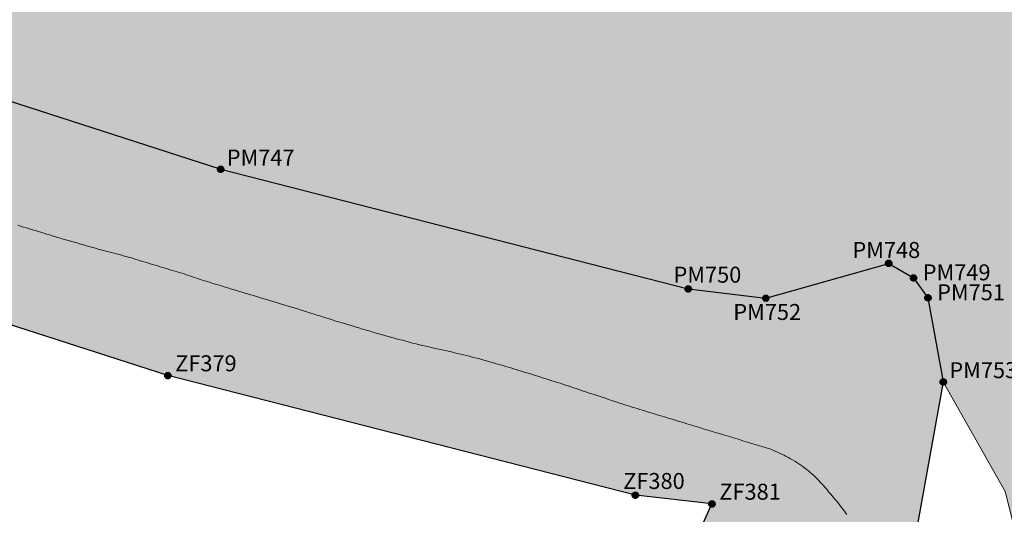
# Model space of a CAD drawing. Extents: x 322943 to 324193, y 1894915 to 1895725.
# Drawn here: x 323173 to 323265, y 1895208 to 1895254 of the extents above; entities that cross this region are included whole.
import ezdxf

# ---------------------------------------------------------------- set-up
doc = ezdxf.new("R2010")
doc.units = 0
doc.header["$MEASUREMENT"] = 0
for name, color, linetype in [('0BUFER', 7, 'Continuous'), ('0E20', 7, 'Continuous'), ('0MM', 7, 'Continuous'), ('0TODAS1K', 7, 'Continuous'), ('0VERT1', 7, 'Continuous'), ('0VERT7', 7, 'Continuous'), ('1VERTICE', 7, 'Continuous'), ('1VERTICE2', 7, 'Continuous'), ('CURVA MAESTRA', 17, 'Continuous'), ('ESTERO', 7, 'Continuous')]:
    doc.layers.add(name, color=color, linetype=linetype)
doc.styles.add('WMF-Times New Roman0', font='TIMES.TTF')

msp = doc.modelspace()

# ---------------------------------------------------------------- hatches: boundary and pattern name
at = {"linetype": 'Continuous'}
h = msp.add_hatch(color=131, dxfattribs=at)
h.paths.add_polyline_path([(323511.56, 1895625.855), (323504.016, 1895629.188), (323463.757, 1895635.171), (323452.746, 1895633.441), (323447.173, 1895634.339), (323433.485, 1895629.223), (323425.808, 1895630.515), (323418.834, 1895628.178), (323417.135, 1895625.823), (323412.88, 1895622.478), (323423.917, 1895620.412), (323429.727, 1895612.799), (323431.503, 1895598.782), (323430.721, 1895595.397), (323428.417, 1895593.325), (323417.422, 1895587.858), (323401.683, 1895581.499), (323397.202, 1895580.666), (323393.887, 1895581.948), (323392.471, 1895584.876), (323394.491, 1895590.164), (323413.392, 1895610.081), (323412.392, 1895612.388), (323413.096, 1895618.405), (323406.02, 1895620.501), (323386.438, 1895604.031), (323380.568, 1895604.223), (323374.37, 1895602.347), (323365.281, 1895598.002), (323342.34, 1895584.206), (323338.175, 1895582.759), (323334.131, 1895583.877), (323332.891, 1895581.87), (323333.182, 1895577.234), (323327.975, 1895572.898), (323319.557, 1895570.168), (323310.716, 1895562.168), (323305.416, 1895560.682), (323298.539, 1895556.442), (323294.097, 1895555.435), (323290.651, 1895551.577), (323283.67, 1895550.328), (323257.177, 1895537.608), (323250.483, 1895532.435), (323242.724, 1895523.395), (323237.893, 1895521.739), (323235.362, 1895519.631), (323226.062, 1895507.141), (323221.512, 1895499.647), (323217.03, 1895486.241), (323211.017, 1895474.561), (323207.601, 1895460.695), (323205.434, 1895454.915), (323190.827, 1895433.791), (323186.1, 1895419.309), (323180.758, 1895415.069), (323180.944, 1895409.999), (323187.828, 1895397.306), (323190.422, 1895394.929), (323193.646, 1895394.991), (323195.005, 1895395.948), (323196.168, 1895398.965), (323195.861, 1895410.674), (323198.947, 1895415.874), (323201.371, 1895417), (323207.785, 1895418.093), (323214.208, 1895421.923), (323217.166, 1895424.806), (323224.694, 1895436.875), (323227.905, 1895440.502), (323234.362, 1895446.157), (323241.821, 1895451.234), (323247.902, 1895457.634), (323252.554, 1895458.878), (323255.412, 1895456.832), (323257.268, 1895454.104), (323258.402, 1895447.376), (323253.752, 1895439.008), (323252.294, 1895426.903), (323247.982, 1895410.269), (323247.891, 1895402.571), (323250.379, 1895398.856), (323258.808, 1895393.776), (323262.722, 1895388.532), (323266.154, 1895381.792), (323267.345, 1895381.293), (323269.568, 1895382.207), (323272.892, 1895387.214), (323276.54, 1895387.834), (323285.034, 1895382.369), (323288.934, 1895371.906), (323294.924, 1895365.968), (323300.767, 1895358.646), (323305.874, 1895354.047), (323312.183, 1895350.784), (323332.943, 1895343.043), (323332.152, 1895344.602), (323325.553, 1895347.542), (323322.521, 1895350.029), (323318.414, 1895357.014), (323317.977, 1895361.895), (323320.51, 1895364.721), (323325.743, 1895367.576), (323358.238, 1895377.047), (323361.756, 1895379.408), (323364.681, 1895389.388), (323368.657, 1895396.688), (323369.9, 1895403.666), (323369.631, 1895407.838), (323366.156, 1895414.192), (323364.101, 1895420.251), (323354.812, 1895423.734), (323351.583, 1895426.473), (323349.633, 1895429.81), (323349.853, 1895434.959), (323353.809, 1895444.268), (323355.641, 1895458.78), (323358.046, 1895468.946), (323357.804, 1895480.246), (323356.646, 1895486.005), (323354.557, 1895489.248), (323342.161, 1895498.039), (323339.401, 1895501.239), (323338.855, 1895506.483), (323341.508, 1895515.119), (323349.847, 1895523.315), (323371.514, 1895533.553), (323379.144, 1895544.655), (323382.426, 1895547.143), (323392.181, 1895550.792), (323404.594, 1895550.723), (323410.864, 1895551.754), (323417.764, 1895554.679), (323429.117, 1895562.316), (323441.808, 1895568.668), (323447.135, 1895575.447), (323450.993, 1895586.873), (323459.252, 1895593.722), (323464.52, 1895596.155), (323474.619, 1895598.134), (323488.329, 1895604.588), (323504.983, 1895609.351), (323511.686, 1895612.528), (323516.533, 1895616.462), (323517.789, 1895619.511), (323514.999, 1895623.515)], flags=16)
h.paths.add_polyline_path([(322966.066, 1895460.285), (322966.271, 1895460.242), (322972.665, 1895456.68), (322977.924, 1895452.617), (322980.749, 1895446.225), (322987.176, 1895443.122), (322996.715, 1895435.65), (323001.031, 1895426.86), (323010.612, 1895423.676), (323014.769, 1895418.962), (323017.753, 1895417.151), (323020.418, 1895416.726), (323024.561, 1895418.098), (323028.559, 1895420.527), (323031.1, 1895423.481), (323031.046, 1895428.265), (323028.565, 1895431.1), (323031.618, 1895437.816), (323040.764, 1895447.997), (323054.604, 1895453.876), (323055.281, 1895455.834), (323054.76, 1895459.17), (323056.528, 1895461.565), (323060.465, 1895462.89), (323070.408, 1895460.719), (323075.854, 1895462.325), (323084.906, 1895473.548), (323092.687, 1895478.692), (323098.339, 1895485.934), (323102.952, 1895489.848), (323118.413, 1895498.631), (323131.195, 1895507.79), (323137.654, 1895513.992), (323144.017, 1895517.265), (323149.188, 1895521.393), (323156.263, 1895524.751), (323158.615, 1895529.159), (323166.743, 1895536.526), (323175.376, 1895541.137), (323182.542, 1895547.234), (323187.106, 1895548.368), (323194.675, 1895555.521), (323206.328, 1895564.393), (323217.855, 1895570.864), (323225.059, 1895579.251), (323228.007, 1895581.561), (323239.393, 1895588.021), (323263.469, 1895605.502), (323300.031, 1895624.589), (323312.264, 1895627.379), (323315.21, 1895629.036), (323322.219, 1895641.617), (323324.22, 1895641.969), (323327.756, 1895638.973), (323333.27, 1895629.034), (323334.472, 1895628.202), (323337.657, 1895627.755), (323347.858, 1895629.979), (323349.887, 1895628.978), (323353.748, 1895623.714), (323355.345, 1895623.009), (323368.006, 1895622.672), (323372.572, 1895625.319), (323375.729, 1895630.288), (323374.857, 1895642.136), (323376.387, 1895644.278), (323390.088, 1895644.834), (323399.5, 1895646.72), (323415.121, 1895645.649), (323427.067, 1895649.73), (323437.109, 1895650.711), (323439.482, 1895653.009), (323439.107, 1895658.997), (323440.604, 1895661.122), (323447.605, 1895663.385), (323454.72, 1895666.805), (323457.788, 1895666.869), (323462.198, 1895665.248), (323469.323, 1895664.22), (323476.312, 1895666.624), (323482.817, 1895665.359), (323486.477, 1895665.482), (323489.255, 1895666.943), (323493.366, 1895671.347), (323509.014, 1895674.604), (323515.346, 1895679.513), (323520.349, 1895681.014), (323529.864, 1895682.853), (323539.912, 1895681.349), (323544.434, 1895681.868), (323548.81, 1895684.435), (323551.287, 1895688.722), (323580.719, 1895688.722), (323580.993, 1895687.55), (323581.933, 1895686.578), (323586.526, 1895688.722), (323600.012, 1895688.722), (323602.189, 1895676.467), (323599.928, 1895667.767), (323596.796, 1895661.528), (323605.889, 1895652.615), (323606.483, 1895650.87), (323605.717, 1895646.904), (323607.706, 1895642.703), (323611.157, 1895640.693), (323669.137, 1895623.394), (323682.025, 1895621.095), (323686.393, 1895618.037), (323689.924, 1895610.513), (323694.431, 1895607.825), (323709.435, 1895603.73), (323714.047, 1895604.634), (323716.436, 1895608.518), (323714.849, 1895618.827), (323715.633, 1895621.224), (323719.879, 1895625.258), (323731.895, 1895630.113), (323734.838, 1895633.473), (323734.559, 1895635.534), (323732.726, 1895637.271), (323729.412, 1895638.197), (323715.614, 1895639.126), (323708.117, 1895641.46), (323705.416, 1895643.05), (323704.059, 1895644.725), (323704.198, 1895646.357), (323707.427, 1895648.943), (323710.034, 1895649.661), (323726.093, 1895648.675), (323741.812, 1895646.119), (323746.225, 1895644.476), (323748.805, 1895642.127), (323765.945, 1895617.071), (323784.514, 1895599.155), (323787.852, 1895599.842), (323792.045, 1895602.437), (323796.764, 1895608.029), (323802.963, 1895612.348), (323808.637, 1895614.218), (323813.106, 1895613.93), (323814.33, 1895612.899), (323814.902, 1895609.816), (323812.024, 1895594.304), (323812.652, 1895589.145), (323813.668, 1895587.162), (323821.152, 1895581.263), (323832.005, 1895575.521), (323836.351, 1895572.031), (323838.581, 1895567.812), (323839.063, 1895565.47), (323839.888, 1895561.458), (323837.541, 1895549.766), (323839.182, 1895545.232), (323845.539, 1895537.343), (323852.237, 1895525.7), (323858.807, 1895516.346), (323861.903, 1895513.346), (323875.487, 1895504.22), (323874.859, 1895502.964), (323874.154, 1895501.551), (323871.766, 1895501.372), (323859.404, 1895506.393), (323851.442, 1895508.1), (323848.923, 1895507.219), (323847.962, 1895505.59), (323848.354, 1895503.632), (323856.379, 1895490.844), (323865.406, 1895481.896), (323869.407, 1895479.17), (323883.055, 1895465.468), (323884.072, 1895464.39), (323883.671, 1895462.172), (323882.199, 1895461.117), (323880.083, 1895461.02), (323862.694, 1895466.389), (323858.45, 1895466.692), (323857.362, 1895465.732), (323857.037, 1895462.318), (323859.019, 1895452.767), (323858.43, 1895451.821), (323855.885, 1895451.936), (323852.664, 1895454.342), (323845.174, 1895464.827), (323838.755, 1895478.471), (323833.241, 1895495.903), (323828.851, 1895503.852), (323826.585, 1895519.418), (323824.202, 1895527.008), (323821.316, 1895535.403), (323819.927, 1895536.429), (323815.723, 1895536.417), (323810.367, 1895533.243), (323806.312, 1895532.636), (323791.697, 1895539.276), (323780.759, 1895542.931), (323773.703, 1895548.342), (323762.815, 1895554.508), (323759.351, 1895555.122), (323751.791, 1895554.181), (323747.52, 1895554.849), (323741.413, 1895556.788), (323737.457, 1895560.571), (323734.616, 1895562.148), (323714.691, 1895563.87), (323690.139, 1895573.668), (323687.734, 1895573.521), (323674.679, 1895568.679), (323665.294, 1895567.333), (323653.992, 1895567.805), (323634.003, 1895570.671), (323600.167, 1895568.8), (323584.402, 1895566.237), (323568.572, 1895560.757), (323519.528, 1895538.477), (323511.731, 1895533.053), (323500.528, 1895521.033), (323491.903, 1895515.778), (323490.423, 1895515.514), (323488.388, 1895516.764), (323488.028, 1895522.171), (323486.938, 1895524.452), (323484.039, 1895525.031), (323482.161, 1895524.449), (323469.657, 1895516.366), (323459.134, 1895503.783), (323451.767, 1895496.526), (323449.521, 1895493.201), (323444.899, 1895481.789), (323444.287, 1895476.979), (323444.761, 1895473.843), (323441.304, 1895464.19), (323439.152, 1895461.715), (323429.625, 1895454.484), (323423.988, 1895447.14), (323422.073, 1895441.381), (323421.837, 1895435.376), (323418.949, 1895425.78), (323416.762, 1895423.645), (323412.352, 1895421.418), (323401.715, 1895420.645), (323398.429, 1895418.597), (323397.402, 1895416.933), (323394.899, 1895406.084), (323388.847, 1895397.192), (323386.491, 1895381.769), (323381.76, 1895368.468), (323381.893, 1895362.224), (323385.226, 1895356.215), (323385.305, 1895352.321), (323377.707, 1895342.499), (323375.073, 1895334.736), (323374.814, 1895330.725), (323381.432, 1895328.932), (323397.731, 1895327.38), (323415.514, 1895324.389), (323431.927, 1895323.214), (323451.754, 1895320.177), (323458.449, 1895321.161), (323468.222, 1895316.652), (323470.03, 1895316.46), (323478.718, 1895317.139), (323491.924, 1895320.041), (323511.917, 1895319.534), (323514.836, 1895318.482), (323517.058, 1895313.963), (323517.881, 1895313.603), (323556.404, 1895312.293), (323564.881, 1895309.029), (323578.505, 1895310.596), (323591.835, 1895309.48), (323601.776, 1895310.849), (323626.368, 1895310.124), (323629.952, 1895311.258), (323633.81, 1895313.928), (323636.075, 1895313.431), (323637.201, 1895311.618), (323638.101, 1895308.451), (323642.23, 1895305.329), (323648.462, 1895304.34), (323655.095, 1895304.491), (323659.408, 1895306.309), (323669.453, 1895317.5), (323673.441, 1895318.429), (323677.175, 1895316.717), (323681.822, 1895308.799), (323689.006, 1895301.372), (323696.301, 1895296.931), (323703.484, 1895295.818), (323714.408, 1895296.449), (323725.917, 1895298.823), (323729.201, 1895298.072), (323732.592, 1895300.197), (323735.926, 1895304.481), (323743.963, 1895307.444), (323747.644, 1895310.882), (323749.49, 1895314.245), (323754.363, 1895317.183), (323756.825, 1895322.391), (323760.098, 1895336.766), (323758.626, 1895339.327), (323753.644, 1895343.889), (323751.732, 1895352.403), (323754.322, 1895359.026), (323762.906, 1895364.239), (323765.273, 1895367.06), (323762.151, 1895374.212), (323763.23, 1895385.165), (323762.832, 1895389.815), (323761.336, 1895394.552), (323763.753, 1895399.883), (323768.456, 1895405.782), (323770.996, 1895407.095), (323772.634, 1895406.433), (323772.879, 1895405.343), (323772.7, 1895397.355), (323774.113, 1895395.772), (323778.378, 1895393.46), (323779.406, 1895391.693), (323775.458, 1895383.945), (323774.99, 1895381.233), (323775.597, 1895378.715), (323778.41, 1895374.786), (323779.015, 1895371.994), (323779.046, 1895359.908), (323777.639, 1895352.842), (323777.749, 1895349.323), (323779.681, 1895345.387), (323781.839, 1895343.276), (323787.504, 1895342.679), (323795.163, 1895346.745), (323811.888, 1895358.87), (323825.928, 1895370.384), (323838.206, 1895376.642), (323839.902, 1895375.989), (323841.013, 1895374.498), (323841.448, 1895370.962), (323840.682, 1895366.008), (323842.55, 1895356.08), (323838.696, 1895347.919), (323830.741, 1895342.159), (323827.079, 1895336.794), (323826.545, 1895334.678), (323829.372, 1895333.682), (323849.673, 1895330.94), (323853.91, 1895331.244), (323859.668, 1895333.391), (323883.284, 1895346.247), (323919.704, 1895359.327), (323943.814, 1895373.247), (323947.417, 1895376.051), (323961.143, 1895390.214), (323968.449, 1895395.762), (323968.705, 1895395.956), (323970.714, 1895398.591), (323974.965, 1895401.761), (323988.433, 1895414.678), (324000.526, 1895426.861), (324005.25, 1895434.553), (324011.184, 1895439.872), (324013.255, 1895444.892), (324021.432, 1895459.312), (324031.066, 1895471.522), (324031.066, 1895301.43), (324027.062, 1895299.387), (324019.106, 1895288.113), (324014.223, 1895284.219), (324012.786, 1895279.462), (324013.625, 1895274.665), (324018.369, 1895268.142), (324026.746, 1895265.09), (324031.066, 1895264.376), (324031.066, 1895082.816), (324030.668, 1895082.866), (324017.289, 1895082.468), (324013.261, 1895083.464), (324008.674, 1895085.789), (324000.693, 1895092.095), (323993.471, 1895096.232), (323979.618, 1895100.127), (323953.331, 1895098.426), (323942.519, 1895093.843), (323927.964, 1895084.843), (323916.89, 1895080.279), (323911.217, 1895072.956), (323908.124, 1895066.558), (323905.539, 1895065.16), (323902.549, 1895065.094), (323899.06, 1895066.257), (323896.604, 1895068.518), (323895.525, 1895073.466), (323895.234, 1895084.375), (323892.342, 1895094.287), (323890.529, 1895095.674), (323886.299, 1895096.154), (323879.564, 1895091.663), (323872.326, 1895091.423), (323868.73, 1895090.228), (323865.154, 1895087.152), (323859.052, 1895078.133), (323855.485, 1895075.041), (323849.026, 1895071.498), (323842.727, 1895069.771), (323826.02, 1895068.926), (323814.91, 1895074.198), (323802.658, 1895082.205), (323788.024, 1895095.897), (323784.555, 1895098.216), (323762.916, 1895105.224), (323755.287, 1895109.798), (323741.865, 1895113.943), (323729.142, 1895116.604), (323713.139, 1895121.387), (323687.42, 1895125.447), (323661.837, 1895131.853), (323653.76, 1895133.183), (323640.623, 1895133.308), (323607.194, 1895128.624), (323596.95, 1895129.139), (323584.84, 1895128.584), (323566.837, 1895131.753), (323556.363, 1895131.067), (323541.77, 1895132.814), (323533.282, 1895135.23), (323515.154, 1895142.499), (323510.643, 1895142.47), (323498.042, 1895139.302), (323490.905, 1895139.661), (323470.771, 1895145.481), (323423.252, 1895155.839), (323411.928, 1895155.879), (323401.024, 1895157.932), (323394.24, 1895157.195), (323381.327, 1895152.639), (323374.025, 1895152.005), (323366.895, 1895153.02), (323357.546, 1895155.945), (323343.604, 1895165.427), (323335.03, 1895168.555), (323327.545, 1895170.748), (323314.388, 1895172.882), (323293.568, 1895177.62), (323278.5, 1895181.324), (323275.334, 1895182.918), (323272.044, 1895186.992), (323269.971, 1895191.822), (323265.455, 1895209.828), (323259.633, 1895220.107), (323258.193, 1895228.011), (323256.839, 1895229.877), (323254.51, 1895231.244), (323242.975, 1895227.972), (323235.691, 1895228.842), (323191.802, 1895240.078), (323153.606, 1895252.418), (323119.705, 1895261.399), (323110.675, 1895264.772), (323100.932, 1895265.977), (323093.28, 1895268.657), (323047.42, 1895272.449), (323033.133, 1895270.24), (323022.417, 1895270.947), (323010.142, 1895266.072), (323002.597, 1895265.131), (322996.833, 1895265.457), (322993.789, 1895266.71), (322986.814, 1895271.979), (322980.02, 1895281.001), (322976.665, 1895283.033), (322966.066, 1895286.394), (322966.066, 1895359.969), (322968.275, 1895359.688), (322972.125, 1895352.519), (322975.344, 1895353.103), (322977.585, 1895355.162), (322985.94, 1895359.939), (322984.656, 1895366.987), (322990.696, 1895369.645), (322990.592, 1895372.279), (322987.147, 1895377.996), (322985.157, 1895382.889), (322982.995, 1895394.805), (322977.981, 1895398.41), (322966.066, 1895410.455)])
for color, points in [(254, [(322966.066, 1895286.394), (322976.665, 1895283.033), (322980.02, 1895281.001), (322986.814, 1895271.979), (322993.789, 1895266.71), (322996.833, 1895265.457), (323002.597, 1895265.131), (323010.142, 1895266.072), (323022.417, 1895270.947), (323033.133, 1895270.24), (323047.42, 1895272.449), (323093.28, 1895268.657), (323100.932, 1895265.977), (323110.675, 1895264.772), (323119.705, 1895261.399), (323153.606, 1895252.418), (323191.802, 1895240.078), (323235.691, 1895228.842), (323242.975, 1895227.972), (323254.51, 1895231.244), (323256.839, 1895229.877), (323258.193, 1895228.011), (323259.633, 1895220.107), (323256.152, 1895200.843), (323252.679, 1895191.396), (323248.512, 1895184.728), (323240.593, 1895177.226), (323230.035, 1895169.03), (323216.56, 1895162.64), (323203.742, 1895159.334), (323180.35, 1895155.123), (323153.682, 1895151.38), (323126.546, 1895149.977), (323081.535, 1895151.325), (323070.133, 1895152.569), (322996.848, 1895173.045), (322966.066, 1895179.823), (322966.066, 1895200.358), (322967.181, 1895200.056), (323002.23, 1895192.307), (323073.934, 1895172.273), (323083.428, 1895171.194), (323126.309, 1895169.991), (323151.772, 1895171.308), (323177.187, 1895174.876), (323199.468, 1895178.886), (323209.716, 1895181.529), (323219.494, 1895186.166), (323232.904, 1895197.492), (323237.919, 1895208.651), (323230.731, 1895209.467), (323186.842, 1895220.703), (323147.967, 1895233.222), (323114.583, 1895242.066), (323105.883, 1895245.212), (323098.477, 1895246.128), (323089.083, 1895248.936), (323048.134, 1895252.322), (323036.189, 1895250.475), (323025.604, 1895250.693), (323012.617, 1895246.226), (323005.072, 1895245.285), (322995.704, 1895245.489), (322989.22, 1895246.963), (322981.734, 1895250.752), (322974.759, 1895256.021), (322966.928, 1895265.139), (322966.066, 1895265.413)]), (174, [(323191.8, 1895239.78), (323191.75, 1895239.78), (323191.7, 1895239.8), (323191.65, 1895239.82), (323191.61, 1895239.85), (323191.57, 1895239.89), (323191.54, 1895239.93), (323191.52, 1895239.98), (323191.51, 1895240.03), (323191.5, 1895240.08), (323191.51, 1895240.13), (323191.52, 1895240.18), (323191.54, 1895240.23), (323191.57, 1895240.27), (323191.61, 1895240.31), (323191.65, 1895240.34), (323191.7, 1895240.36), (323191.75, 1895240.37), (323191.8, 1895240.38), (323191.85, 1895240.37), (323191.9, 1895240.36), (323191.95, 1895240.34), (323191.99, 1895240.31), (323192.03, 1895240.27), (323192.06, 1895240.23), (323192.08, 1895240.18), (323192.1, 1895240.13), (323192.1, 1895240.08), (323192.1, 1895240.03), (323192.08, 1895239.98), (323192.06, 1895239.93), (323192.03, 1895239.89), (323191.99, 1895239.85), (323191.95, 1895239.82), (323191.9, 1895239.8), (323191.85, 1895239.78)]), (174, [(323254.51, 1895230.94), (323254.46, 1895230.95), (323254.41, 1895230.96), (323254.36, 1895230.98), (323254.32, 1895231.01), (323254.28, 1895231.05), (323254.25, 1895231.09), (323254.23, 1895231.14), (323254.21, 1895231.19), (323254.21, 1895231.24), (323254.21, 1895231.3), (323254.23, 1895231.35), (323254.25, 1895231.39), (323254.28, 1895231.44), (323254.32, 1895231.47), (323254.36, 1895231.5), (323254.41, 1895231.53), (323254.46, 1895231.54), (323254.51, 1895231.54), (323254.56, 1895231.54), (323254.61, 1895231.53), (323254.66, 1895231.5), (323254.7, 1895231.47), (323254.74, 1895231.44), (323254.77, 1895231.39), (323254.79, 1895231.35), (323254.81, 1895231.3), (323254.81, 1895231.24), (323254.81, 1895231.19), (323254.79, 1895231.14), (323254.77, 1895231.09), (323254.74, 1895231.05), (323254.7, 1895231.01), (323254.66, 1895230.98), (323254.61, 1895230.96), (323254.56, 1895230.95)]), (174, [(323256.84, 1895229.58), (323256.79, 1895229.58), (323256.74, 1895229.6), (323256.69, 1895229.62), (323256.65, 1895229.65), (323256.61, 1895229.68), (323256.58, 1895229.73), (323256.56, 1895229.77), (323256.54, 1895229.82), (323256.54, 1895229.88), (323256.54, 1895229.93), (323256.56, 1895229.98), (323256.58, 1895230.03), (323256.61, 1895230.07), (323256.65, 1895230.11), (323256.69, 1895230.14), (323256.74, 1895230.16), (323256.79, 1895230.17), (323256.84, 1895230.18), (323256.89, 1895230.17), (323256.94, 1895230.16), (323256.99, 1895230.14), (323257.03, 1895230.11), (323257.07, 1895230.07), (323257.1, 1895230.03), (323257.12, 1895229.98), (323257.13, 1895229.93), (323257.14, 1895229.88), (323257.13, 1895229.82), (323257.12, 1895229.77), (323257.1, 1895229.73), (323257.07, 1895229.68), (323257.03, 1895229.65), (323256.99, 1895229.62), (323256.94, 1895229.6), (323256.89, 1895229.58)]), (174, [(323235.69, 1895228.54), (323235.64, 1895228.55), (323235.59, 1895228.56), (323235.54, 1895228.58), (323235.5, 1895228.61), (323235.46, 1895228.65), (323235.43, 1895228.69), (323235.41, 1895228.74), (323235.4, 1895228.79), (323235.39, 1895228.84), (323235.4, 1895228.89), (323235.41, 1895228.94), (323235.43, 1895228.99), (323235.46, 1895229.03), (323235.5, 1895229.07), (323235.54, 1895229.1), (323235.59, 1895229.12), (323235.64, 1895229.14), (323235.69, 1895229.14), (323235.74, 1895229.14), (323235.79, 1895229.12), (323235.84, 1895229.1), (323235.88, 1895229.07), (323235.92, 1895229.03), (323235.95, 1895228.99), (323235.97, 1895228.94), (323235.99, 1895228.89), (323235.99, 1895228.84), (323235.99, 1895228.79), (323235.97, 1895228.74), (323235.95, 1895228.69), (323235.92, 1895228.65), (323235.88, 1895228.61), (323235.84, 1895228.58), (323235.79, 1895228.56), (323235.74, 1895228.55)]), (174, [(323242.97, 1895227.67), (323242.92, 1895227.68), (323242.87, 1895227.69), (323242.82, 1895227.71), (323242.78, 1895227.74), (323242.75, 1895227.78), (323242.72, 1895227.82), (323242.69, 1895227.87), (323242.68, 1895227.92), (323242.67, 1895227.97), (323242.68, 1895228.02), (323242.69, 1895228.07), (323242.72, 1895228.12), (323242.75, 1895228.16), (323242.78, 1895228.2), (323242.83, 1895228.23), (323242.87, 1895228.25), (323242.92, 1895228.27), (323242.97, 1895228.27), (323243.03, 1895228.27), (323243.08, 1895228.25), (323243.13, 1895228.23), (323243.17, 1895228.2), (323243.2, 1895228.16), (323243.23, 1895228.12), (323243.26, 1895228.07), (323243.27, 1895228.02), (323243.27, 1895227.97), (323243.27, 1895227.92), (323243.26, 1895227.87), (323243.23, 1895227.82), (323243.2, 1895227.78), (323243.17, 1895227.74), (323243.12, 1895227.71), (323243.08, 1895227.69), (323243.03, 1895227.68)]), (174, [(323258.19, 1895227.71), (323258.14, 1895227.72), (323258.09, 1895227.73), (323258.04, 1895227.75), (323258, 1895227.78), (323257.96, 1895227.82), (323257.93, 1895227.86), (323257.91, 1895227.91), (323257.9, 1895227.96), (323257.89, 1895228.01), (323257.9, 1895228.06), (323257.91, 1895228.11), (323257.93, 1895228.16), (323257.96, 1895228.2), (323258, 1895228.24), (323258.04, 1895228.27), (323258.09, 1895228.29), (323258.14, 1895228.31), (323258.19, 1895228.31), (323258.25, 1895228.31), (323258.3, 1895228.29), (323258.34, 1895228.27), (323258.39, 1895228.24), (323258.42, 1895228.2), (323258.45, 1895228.16), (323258.47, 1895228.11), (323258.49, 1895228.06), (323258.49, 1895228.01), (323258.49, 1895227.96), (323258.47, 1895227.91), (323258.45, 1895227.86), (323258.42, 1895227.82), (323258.39, 1895227.78), (323258.34, 1895227.75), (323258.3, 1895227.73), (323258.25, 1895227.72)]), (174, [(323186.84, 1895220.4), (323186.79, 1895220.41), (323186.74, 1895220.42), (323186.69, 1895220.44), (323186.65, 1895220.47), (323186.61, 1895220.51), (323186.58, 1895220.55), (323186.56, 1895220.6), (323186.55, 1895220.65), (323186.54, 1895220.7), (323186.55, 1895220.76), (323186.56, 1895220.81), (323186.58, 1895220.85), (323186.61, 1895220.9), (323186.65, 1895220.93), (323186.69, 1895220.96), (323186.74, 1895220.98), (323186.79, 1895221), (323186.84, 1895221), (323186.89, 1895221), (323186.94, 1895220.98), (323186.99, 1895220.96), (323187.03, 1895220.93), (323187.07, 1895220.9), (323187.1, 1895220.85), (323187.12, 1895220.81), (323187.14, 1895220.75), (323187.14, 1895220.7), (323187.14, 1895220.65), (323187.12, 1895220.6), (323187.1, 1895220.55), (323187.07, 1895220.51), (323187.03, 1895220.47), (323186.99, 1895220.44), (323186.94, 1895220.42), (323186.89, 1895220.41)]), (174, [(323259.63, 1895219.81), (323259.58, 1895219.81), (323259.53, 1895219.83), (323259.48, 1895219.85), (323259.44, 1895219.88), (323259.4, 1895219.91), (323259.37, 1895219.96), (323259.35, 1895220), (323259.34, 1895220.05), (323259.33, 1895220.11), (323259.34, 1895220.16), (323259.35, 1895220.21), (323259.37, 1895220.26), (323259.4, 1895220.3), (323259.44, 1895220.34), (323259.48, 1895220.37), (323259.53, 1895220.39), (323259.58, 1895220.4), (323259.63, 1895220.41), (323259.69, 1895220.4), (323259.74, 1895220.39), (323259.78, 1895220.37), (323259.83, 1895220.34), (323259.86, 1895220.3), (323259.89, 1895220.26), (323259.91, 1895220.21), (323259.93, 1895220.16), (323259.93, 1895220.11), (323259.93, 1895220.05), (323259.91, 1895220), (323259.89, 1895219.96), (323259.86, 1895219.91), (323259.83, 1895219.88), (323259.78, 1895219.85), (323259.74, 1895219.83), (323259.69, 1895219.81)]), (174, [(323230.73, 1895209.17), (323230.68, 1895209.17), (323230.63, 1895209.18), (323230.58, 1895209.21), (323230.54, 1895209.24), (323230.5, 1895209.27), (323230.47, 1895209.32), (323230.45, 1895209.36), (323230.44, 1895209.41), (323230.43, 1895209.47), (323230.44, 1895209.52), (323230.45, 1895209.57), (323230.47, 1895209.62), (323230.5, 1895209.66), (323230.54, 1895209.7), (323230.58, 1895209.73), (323230.63, 1895209.75), (323230.68, 1895209.76), (323230.73, 1895209.77), (323230.78, 1895209.76), (323230.83, 1895209.75), (323230.88, 1895209.73), (323230.92, 1895209.7), (323230.96, 1895209.66), (323230.99, 1895209.62), (323231.01, 1895209.57), (323231.03, 1895209.52), (323231.03, 1895209.47), (323231.03, 1895209.41), (323231.01, 1895209.36), (323230.99, 1895209.32), (323230.96, 1895209.27), (323230.92, 1895209.24), (323230.88, 1895209.21), (323230.83, 1895209.18), (323230.78, 1895209.17)]), (174, [(323237.92, 1895208.35), (323237.87, 1895208.36), (323237.82, 1895208.37), (323237.77, 1895208.39), (323237.73, 1895208.42), (323237.69, 1895208.46), (323237.66, 1895208.5), (323237.64, 1895208.55), (323237.62, 1895208.6), (323237.62, 1895208.65), (323237.62, 1895208.7), (323237.64, 1895208.75), (323237.66, 1895208.8), (323237.69, 1895208.84), (323237.73, 1895208.88), (323237.77, 1895208.91), (323237.82, 1895208.93), (323237.87, 1895208.95), (323237.92, 1895208.95), (323237.97, 1895208.95), (323238.02, 1895208.93), (323238.07, 1895208.91), (323238.11, 1895208.88), (323238.15, 1895208.84), (323238.18, 1895208.8), (323238.2, 1895208.75), (323238.21, 1895208.7), (323238.22, 1895208.65), (323238.21, 1895208.6), (323238.2, 1895208.55), (323238.18, 1895208.5), (323238.15, 1895208.46), (323238.11, 1895208.42), (323238.07, 1895208.39), (323238.02, 1895208.37), (323237.97, 1895208.36)])]:
    msp.add_hatch(color=color, dxfattribs=at).paths.add_polyline_path(points)

# ---------------------------------------------------------------- linework, layer by layer
at = {"layer": '0BUFER'}
for points in [[(323153.606, 1895252.418), (323191.802, 1895240.078), (323235.691, 1895228.842), (323242.975, 1895227.972), (323254.51, 1895231.244), (323256.839, 1895229.877), (323258.193, 1895228.011), (323259.633, 1895220.107), (323256.152, 1895200.843), (323252.679, 1895191.396), (323248.512, 1895184.728), (323240.593, 1895177.226), (323230.035, 1895169.03), (323216.56, 1895162.64), (323203.742, 1895159.334), (323180.35, 1895155.123), (323153.682, 1895151.38)], [(323151.772, 1895171.308), (323177.187, 1895174.876), (323199.468, 1895178.886), (323209.716, 1895181.529), (323219.494, 1895186.166), (323232.904, 1895197.492), (323237.919, 1895208.651), (323230.731, 1895209.467), (323186.842, 1895220.703), (323147.967, 1895233.222)]]:
    msp.add_lwpolyline(points, dxfattribs=at)
at = {"layer": '0E20', "linetype": 'Continuous', "lineweight": 20, "ltscale": 0.5}
for points in [[(323147.97, 1895233.22), (323186.84, 1895220.7)], [(323186.84, 1895220.7), (323230.73, 1895209.47)], [(323230.73, 1895209.47), (323237.92, 1895208.65)], [(323232.9, 1895197.49), (323237.92, 1895208.65)]]:
    msp.add_lwpolyline(points, dxfattribs=at)
at = {"layer": '0MM', "linetype": 'Continuous', "lineweight": 20, "ltscale": 0.09}
for points in [[(323153.61, 1895252.42), (323191.8, 1895240.08)], [(323191.8, 1895240.08), (323235.69, 1895228.84)], [(323242.97, 1895227.97), (323254.51, 1895231.24)], [(323254.51, 1895231.24), (323256.84, 1895229.88)], [(323256.84, 1895229.88), (323258.19, 1895228.01)], [(323235.69, 1895228.84), (323242.97, 1895227.97)], [(323258.19, 1895228.01), (323259.63, 1895220.11)], [(323259.63, 1895220.11), (323256.15, 1895200.84)]]:
    msp.add_lwpolyline(points, dxfattribs=at)
at = {"layer": '0TODAS1K', "elevation": 0.005}
for points in [[(323153.606, 1895252.418), (323191.802, 1895240.078)], [(323191.802, 1895240.078), (323235.691, 1895228.842)], [(323242.975, 1895227.972), (323254.51, 1895231.244)], [(323254.51, 1895231.244), (323256.839, 1895229.877)], [(323256.839, 1895229.877), (323258.193, 1895228.011)], [(323235.691, 1895228.842), (323242.975, 1895227.972)], [(323258.193, 1895228.011), (323259.633, 1895220.107)], [(323259.633, 1895220.107), (323256.152, 1895200.843)]]:
    msp.add_lwpolyline(points, dxfattribs=at)
at = {"layer": '0VERT1', "color": 174}
for points in [[(323191.8, 1895239.78), (323191.75, 1895239.78), (323191.7, 1895239.8), (323191.65, 1895239.82), (323191.61, 1895239.85), (323191.57, 1895239.89), (323191.54, 1895239.93), (323191.52, 1895239.98), (323191.51, 1895240.03), (323191.5, 1895240.08), (323191.51, 1895240.13), (323191.52, 1895240.18), (323191.54, 1895240.23), (323191.57, 1895240.27), (323191.61, 1895240.31), (323191.65, 1895240.34), (323191.7, 1895240.36), (323191.75, 1895240.37), (323191.8, 1895240.38), (323191.85, 1895240.37), (323191.9, 1895240.36), (323191.95, 1895240.34), (323191.99, 1895240.31), (323192.03, 1895240.27), (323192.06, 1895240.23), (323192.08, 1895240.18), (323192.1, 1895240.13), (323192.1, 1895240.08), (323192.1, 1895240.03), (323192.08, 1895239.98), (323192.06, 1895239.93), (323192.03, 1895239.89), (323191.99, 1895239.85), (323191.95, 1895239.82), (323191.9, 1895239.8), (323191.85, 1895239.78), (323191.8, 1895239.78)], [(323254.51, 1895230.94), (323254.46, 1895230.95), (323254.41, 1895230.96), (323254.36, 1895230.98), (323254.32, 1895231.01), (323254.28, 1895231.05), (323254.25, 1895231.09), (323254.23, 1895231.14), (323254.21, 1895231.19), (323254.21, 1895231.24), (323254.21, 1895231.3), (323254.23, 1895231.35), (323254.25, 1895231.39), (323254.28, 1895231.44), (323254.32, 1895231.47), (323254.36, 1895231.5), (323254.41, 1895231.53), (323254.46, 1895231.54), (323254.51, 1895231.54), (323254.56, 1895231.54), (323254.61, 1895231.53), (323254.66, 1895231.5), (323254.7, 1895231.47), (323254.74, 1895231.44), (323254.77, 1895231.39), (323254.79, 1895231.35), (323254.81, 1895231.3), (323254.81, 1895231.24), (323254.81, 1895231.19), (323254.79, 1895231.14), (323254.77, 1895231.09), (323254.74, 1895231.05), (323254.7, 1895231.01), (323254.66, 1895230.98), (323254.61, 1895230.96), (323254.56, 1895230.95), (323254.51, 1895230.94)], [(323256.84, 1895229.58), (323256.79, 1895229.58), (323256.74, 1895229.6), (323256.69, 1895229.62), (323256.65, 1895229.65), (323256.61, 1895229.68), (323256.58, 1895229.73), (323256.56, 1895229.77), (323256.54, 1895229.82), (323256.54, 1895229.88), (323256.54, 1895229.93), (323256.56, 1895229.98), (323256.58, 1895230.03), (323256.61, 1895230.07), (323256.65, 1895230.11), (323256.69, 1895230.14), (323256.74, 1895230.16), (323256.79, 1895230.17), (323256.84, 1895230.18), (323256.89, 1895230.17), (323256.94, 1895230.16), (323256.99, 1895230.14), (323257.03, 1895230.11), (323257.07, 1895230.07), (323257.1, 1895230.03), (323257.12, 1895229.98), (323257.13, 1895229.93), (323257.14, 1895229.88), (323257.13, 1895229.82), (323257.12, 1895229.77), (323257.1, 1895229.73), (323257.07, 1895229.68), (323257.03, 1895229.65), (323256.99, 1895229.62), (323256.94, 1895229.6), (323256.89, 1895229.58), (323256.84, 1895229.58)], [(323235.69, 1895228.54), (323235.64, 1895228.55), (323235.59, 1895228.56), (323235.54, 1895228.58), (323235.5, 1895228.61), (323235.46, 1895228.65), (323235.43, 1895228.69), (323235.41, 1895228.74), (323235.4, 1895228.79), (323235.39, 1895228.84), (323235.4, 1895228.89), (323235.41, 1895228.94), (323235.43, 1895228.99), (323235.46, 1895229.03), (323235.5, 1895229.07), (323235.54, 1895229.1), (323235.59, 1895229.12), (323235.64, 1895229.14), (323235.69, 1895229.14), (323235.74, 1895229.14), (323235.79, 1895229.12), (323235.84, 1895229.1), (323235.88, 1895229.07), (323235.92, 1895229.03), (323235.95, 1895228.99), (323235.97, 1895228.94), (323235.99, 1895228.89), (323235.99, 1895228.84), (323235.99, 1895228.79), (323235.97, 1895228.74), (323235.95, 1895228.69), (323235.92, 1895228.65), (323235.88, 1895228.61), (323235.84, 1895228.58), (323235.79, 1895228.56), (323235.74, 1895228.55), (323235.69, 1895228.54)], [(323242.97, 1895227.67), (323242.92, 1895227.68), (323242.87, 1895227.69), (323242.82, 1895227.71), (323242.78, 1895227.74), (323242.75, 1895227.78), (323242.72, 1895227.82), (323242.69, 1895227.87), (323242.68, 1895227.92), (323242.67, 1895227.97), (323242.68, 1895228.02), (323242.69, 1895228.07), (323242.72, 1895228.12), (323242.75, 1895228.16), (323242.78, 1895228.2), (323242.83, 1895228.23), (323242.87, 1895228.25), (323242.92, 1895228.27), (323242.97, 1895228.27), (323243.03, 1895228.27), (323243.08, 1895228.25), (323243.13, 1895228.23), (323243.17, 1895228.2), (323243.2, 1895228.16), (323243.23, 1895228.12), (323243.26, 1895228.07), (323243.27, 1895228.02), (323243.27, 1895227.97), (323243.27, 1895227.92), (323243.26, 1895227.87), (323243.23, 1895227.82), (323243.2, 1895227.78), (323243.17, 1895227.74), (323243.12, 1895227.71), (323243.08, 1895227.69), (323243.03, 1895227.68), (323242.97, 1895227.67)], [(323258.19, 1895227.71), (323258.14, 1895227.72), (323258.09, 1895227.73), (323258.04, 1895227.75), (323258, 1895227.78), (323257.96, 1895227.82), (323257.93, 1895227.86), (323257.91, 1895227.91), (323257.9, 1895227.96), (323257.89, 1895228.01), (323257.9, 1895228.06), (323257.91, 1895228.11), (323257.93, 1895228.16), (323257.96, 1895228.2), (323258, 1895228.24), (323258.04, 1895228.27), (323258.09, 1895228.29), (323258.14, 1895228.31), (323258.19, 1895228.31), (323258.25, 1895228.31), (323258.3, 1895228.29), (323258.34, 1895228.27), (323258.39, 1895228.24), (323258.42, 1895228.2), (323258.45, 1895228.16), (323258.47, 1895228.11), (323258.49, 1895228.06), (323258.49, 1895228.01), (323258.49, 1895227.96), (323258.47, 1895227.91), (323258.45, 1895227.86), (323258.42, 1895227.82), (323258.39, 1895227.78), (323258.34, 1895227.75), (323258.3, 1895227.73), (323258.25, 1895227.72), (323258.19, 1895227.71)], [(323259.63, 1895219.81), (323259.58, 1895219.81), (323259.53, 1895219.83), (323259.48, 1895219.85), (323259.44, 1895219.88), (323259.4, 1895219.91), (323259.37, 1895219.96), (323259.35, 1895220), (323259.34, 1895220.05), (323259.33, 1895220.11), (323259.34, 1895220.16), (323259.35, 1895220.21), (323259.37, 1895220.26), (323259.4, 1895220.3), (323259.44, 1895220.34), (323259.48, 1895220.37), (323259.53, 1895220.39), (323259.58, 1895220.4), (323259.63, 1895220.41), (323259.69, 1895220.4), (323259.74, 1895220.39), (323259.78, 1895220.37), (323259.83, 1895220.34), (323259.86, 1895220.3), (323259.89, 1895220.26), (323259.91, 1895220.21), (323259.93, 1895220.16), (323259.93, 1895220.11), (323259.93, 1895220.05), (323259.91, 1895220), (323259.89, 1895219.96), (323259.86, 1895219.91), (323259.83, 1895219.88), (323259.78, 1895219.85), (323259.74, 1895219.83), (323259.69, 1895219.81), (323259.63, 1895219.81)]]:
    msp.add_lwpolyline(points, dxfattribs=at)
at = {"layer": '0VERT7', "color": 174}
for points in [[(323186.84, 1895220.4), (323186.79, 1895220.41), (323186.74, 1895220.42), (323186.69, 1895220.44), (323186.65, 1895220.47), (323186.61, 1895220.51), (323186.58, 1895220.55), (323186.56, 1895220.6), (323186.55, 1895220.65), (323186.54, 1895220.7), (323186.55, 1895220.76), (323186.56, 1895220.81), (323186.58, 1895220.85), (323186.61, 1895220.9), (323186.65, 1895220.93), (323186.69, 1895220.96), (323186.74, 1895220.98), (323186.79, 1895221), (323186.84, 1895221), (323186.89, 1895221), (323186.94, 1895220.98), (323186.99, 1895220.96), (323187.03, 1895220.93), (323187.07, 1895220.9), (323187.1, 1895220.85), (323187.12, 1895220.81), (323187.14, 1895220.75), (323187.14, 1895220.7), (323187.14, 1895220.65), (323187.12, 1895220.6), (323187.1, 1895220.55), (323187.07, 1895220.51), (323187.03, 1895220.47), (323186.99, 1895220.44), (323186.94, 1895220.42), (323186.89, 1895220.41), (323186.84, 1895220.4)], [(323230.73, 1895209.17), (323230.68, 1895209.17), (323230.63, 1895209.18), (323230.58, 1895209.21), (323230.54, 1895209.24), (323230.5, 1895209.27), (323230.47, 1895209.32), (323230.45, 1895209.36), (323230.44, 1895209.41), (323230.43, 1895209.47), (323230.44, 1895209.52), (323230.45, 1895209.57), (323230.47, 1895209.62), (323230.5, 1895209.66), (323230.54, 1895209.7), (323230.58, 1895209.73), (323230.63, 1895209.75), (323230.68, 1895209.76), (323230.73, 1895209.77), (323230.78, 1895209.76), (323230.83, 1895209.75), (323230.88, 1895209.73), (323230.92, 1895209.7), (323230.96, 1895209.66), (323230.99, 1895209.62), (323231.01, 1895209.57), (323231.03, 1895209.52), (323231.03, 1895209.47), (323231.03, 1895209.41), (323231.01, 1895209.36), (323230.99, 1895209.32), (323230.96, 1895209.27), (323230.92, 1895209.24), (323230.88, 1895209.21), (323230.83, 1895209.18), (323230.78, 1895209.17), (323230.73, 1895209.17)], [(323237.92, 1895208.35), (323237.87, 1895208.36), (323237.82, 1895208.37), (323237.77, 1895208.39), (323237.73, 1895208.42), (323237.69, 1895208.46), (323237.66, 1895208.5), (323237.64, 1895208.55), (323237.62, 1895208.6), (323237.62, 1895208.65), (323237.62, 1895208.7), (323237.64, 1895208.75), (323237.66, 1895208.8), (323237.69, 1895208.84), (323237.73, 1895208.88), (323237.77, 1895208.91), (323237.82, 1895208.93), (323237.87, 1895208.95), (323237.92, 1895208.95), (323237.97, 1895208.95), (323238.02, 1895208.93), (323238.07, 1895208.91), (323238.11, 1895208.88), (323238.15, 1895208.84), (323238.18, 1895208.8), (323238.2, 1895208.75), (323238.21, 1895208.7), (323238.22, 1895208.65), (323238.21, 1895208.6), (323238.2, 1895208.55), (323238.18, 1895208.5), (323238.15, 1895208.46), (323238.11, 1895208.42), (323238.07, 1895208.39), (323238.02, 1895208.37), (323237.97, 1895208.36), (323237.92, 1895208.35)]]:
    msp.add_lwpolyline(points, dxfattribs=at)
at = {"layer": 'CURVA MAESTRA', "color": 17, "linetype": 'Continuous', "lineweight": 13, "elevation": 0.026}
msp.add_lwpolyline([(323172.754, 1895234.822), (323173.03, 1895234.738), (323173.306, 1895234.654), (323173.581, 1895234.571), (323173.854, 1895234.488), (323174.124, 1895234.406), (323174.393, 1895234.325), (323174.661, 1895234.244), (323174.928, 1895234.163), (323175.194, 1895234.082), (323175.459, 1895234.001), (323175.721, 1895233.921), (323175.981, 1895233.842), (323176.24, 1895233.762), (323176.499, 1895233.684), (323176.758, 1895233.606), (323177.016, 1895233.529), (323177.274, 1895233.454), (323177.531, 1895233.38), (323177.787, 1895233.306), (323178.043, 1895233.233), (323178.299, 1895233.161), (323178.554, 1895233.088), (323178.807, 1895233.015), (323179.06, 1895232.943), (323179.312, 1895232.871), (323179.564, 1895232.799), (323179.815, 1895232.728), (323180.064, 1895232.659), (323180.312, 1895232.591), (323180.558, 1895232.524), (323180.803, 1895232.459), (323181.048, 1895232.394), (323181.294, 1895232.329), (323181.54, 1895232.264), (323181.788, 1895232.199), (323182.037, 1895232.133), (323182.287, 1895232.067), (323182.536, 1895232), (323182.784, 1895231.932), (323183.031, 1895231.862), (323183.276, 1895231.792), (323183.519, 1895231.719), (323183.762, 1895231.646), (323184.004, 1895231.572), (323184.245, 1895231.498), (323184.484, 1895231.425), (323184.721, 1895231.353), (323184.956, 1895231.281), (323185.19, 1895231.21), (323185.424, 1895231.139), (323185.658, 1895231.068), (323185.891, 1895230.998), (323186.122, 1895230.928), (323186.353, 1895230.858), (323186.583, 1895230.788), (323186.813, 1895230.718), (323187.041, 1895230.649), (323187.267, 1895230.581), (323187.489, 1895230.514), (323187.708, 1895230.448), (323187.926, 1895230.382), (323188.143, 1895230.315), (323188.36, 1895230.247), (323188.576, 1895230.177), (323188.791, 1895230.106), (323189.006, 1895230.032), (323189.221, 1895229.958), (323189.436, 1895229.884), (323189.652, 1895229.81), (323189.869, 1895229.738), (323190.088, 1895229.668), (323190.308, 1895229.599), (323190.53, 1895229.531), (323190.751, 1895229.464), (323190.974, 1895229.397), (323191.199, 1895229.329), (323191.426, 1895229.26), (323191.655, 1895229.191), (323191.885, 1895229.121), (323192.115, 1895229.051), (323192.347, 1895228.981), (323192.583, 1895228.909), (323192.824, 1895228.837), (323193.069, 1895228.763), (323193.315, 1895228.688), (323193.562, 1895228.613), (323193.813, 1895228.537), (323194.07, 1895228.459), (323194.335, 1895228.378), (323194.607, 1895228.295), (323194.883, 1895228.212), (323195.159, 1895228.128), (323195.438, 1895228.043), (323195.723, 1895227.956), (323196.015, 1895227.868), (323196.312, 1895227.777), (323196.613, 1895227.686), (323196.914, 1895227.595), (323197.217, 1895227.503), (323197.524, 1895227.41), (323197.836, 1895227.315), (323198.152, 1895227.22), (323198.469, 1895227.123), (323198.787, 1895227.027), (323199.11, 1895226.928), (323199.44, 1895226.825), (323199.782, 1895226.719), (323200.131, 1895226.609), (323200.485, 1895226.497), (323200.839, 1895226.385), (323201.194, 1895226.273), (323201.55, 1895226.161), (323201.907, 1895226.051), (323202.266, 1895225.941), (323202.625, 1895225.831), (323202.985, 1895225.722), (323203.344, 1895225.614), (323203.702, 1895225.505), (323204.058, 1895225.396), (323204.414, 1895225.287), (323204.769, 1895225.179), (323205.124, 1895225.072), (323205.478, 1895224.966), (323205.829, 1895224.863), (323206.175, 1895224.764), (323206.518, 1895224.667), (323206.859, 1895224.572), (323207.2, 1895224.478), (323207.539, 1895224.385), (323207.874, 1895224.292), (323208.204, 1895224.2), (323208.531, 1895224.109), (323208.855, 1895224.019), (323209.18, 1895223.93), (323209.502, 1895223.844), (323209.822, 1895223.761), (323210.138, 1895223.683), (323210.452, 1895223.608), (323210.763, 1895223.536), (323211.075, 1895223.465), (323211.384, 1895223.395), (323211.69, 1895223.326), (323211.991, 1895223.258), (323212.288, 1895223.191), (323212.583, 1895223.124), (323212.877, 1895223.057), (323213.17, 1895222.99), (323213.46, 1895222.924), (323213.746, 1895222.857), (323214.029, 1895222.791), (323214.311, 1895222.725), (323214.591, 1895222.657), (323214.871, 1895222.589), (323215.148, 1895222.52), (323215.422, 1895222.449), (323215.694, 1895222.378), (323215.964, 1895222.305), (323216.234, 1895222.232), (323216.502, 1895222.159), (323216.767, 1895222.085), (323217.028, 1895222.012), (323217.286, 1895221.939), (323217.543, 1895221.866), (323217.799, 1895221.792), (323218.054, 1895221.718), (323218.306, 1895221.644), (323218.556, 1895221.57), (323218.804, 1895221.495), (323219.051, 1895221.42), (323219.298, 1895221.345), (323219.546, 1895221.27), (323219.795, 1895221.194), (323220.047, 1895221.118), (323220.301, 1895221.041), (323220.556, 1895220.963), (323220.811, 1895220.886), (323221.067, 1895220.807), (323221.325, 1895220.727), (323221.584, 1895220.645), (323221.846, 1895220.562), (323222.108, 1895220.478), (323222.37, 1895220.394), (323222.631, 1895220.31), (323222.89, 1895220.227), (323223.147, 1895220.145), (323223.402, 1895220.063), (323223.656, 1895219.981), (323223.909, 1895219.899), (323224.163, 1895219.817), (323224.416, 1895219.733), (323224.669, 1895219.649), (323224.921, 1895219.564), (323225.174, 1895219.478), (323225.426, 1895219.392), (323225.676, 1895219.307), (323225.923, 1895219.225), (323226.166, 1895219.145), (323226.405, 1895219.067), (323226.642, 1895218.991), (323226.879, 1895218.914), (323227.116, 1895218.837), (323227.353, 1895218.759), (323227.589, 1895218.68), (323227.825, 1895218.6), (323228.061, 1895218.519), (323228.297, 1895218.438), (323228.532, 1895218.358), (323228.768, 1895218.279), (323229.005, 1895218.2), (323229.241, 1895218.122), (323229.478, 1895218.045), (323229.715, 1895217.969), (323229.953, 1895217.893), (323230.191, 1895217.818), (323230.428, 1895217.744), (323230.667, 1895217.671), (323230.905, 1895217.599), (323231.143, 1895217.527), (323231.38, 1895217.455), (323231.616, 1895217.384), (323231.848, 1895217.313), (323232.079, 1895217.243), (323232.309, 1895217.173), (323232.539, 1895217.103), (323232.77, 1895217.033), (323233.001, 1895216.963), (323233.234, 1895216.893), (323233.468, 1895216.822), (323233.702, 1895216.751), (323233.936, 1895216.68), (323234.169, 1895216.609), (323234.402, 1895216.539), (323234.633, 1895216.469), (323234.864, 1895216.399), (323235.094, 1895216.329), (323235.323, 1895216.259), (323235.552, 1895216.189), (323235.779, 1895216.12), (323236.003, 1895216.052), (323236.226, 1895215.984), (323236.448, 1895215.917), (323236.669, 1895215.85), (323236.889, 1895215.783), (323237.107, 1895215.717), (323237.32, 1895215.652), (323237.531, 1895215.588), (323237.74, 1895215.524), (323237.949, 1895215.461), (323238.159, 1895215.397), (323238.369, 1895215.333), (323238.581, 1895215.269), (323238.794, 1895215.205), (323239.007, 1895215.14), (323239.22, 1895215.075), (323239.433, 1895215.011), (323239.646, 1895214.946), (323239.859, 1895214.881), (323240.073, 1895214.817), (323240.286, 1895214.752), (323240.499, 1895214.687), (323240.711, 1895214.622), (323240.923, 1895214.558), (323241.133, 1895214.494), (323241.343, 1895214.43), (323241.552, 1895214.366), (323241.761, 1895214.303), (323241.97, 1895214.24), (323242.18, 1895214.177), (323242.389, 1895214.116), (323242.599, 1895214.054), (323242.809, 1895213.992), (323243.017, 1895213.927), (323243.226, 1895213.858), (323243.435, 1895213.784), (323243.644, 1895213.702), (323243.854, 1895213.614), (323244.064, 1895213.521), (323244.271, 1895213.424), (323244.477, 1895213.324), (323244.682, 1895213.221), (323244.886, 1895213.117), (323245.088, 1895213.01), (323245.288, 1895212.901), (323245.486, 1895212.789), (323245.682, 1895212.673), (323245.876, 1895212.553), (323246.066, 1895212.429), (323246.253, 1895212.302), (323246.438, 1895212.17), (323246.619, 1895212.036), (323246.798, 1895211.898), (323246.972, 1895211.757), (323247.141, 1895211.614), (323247.306, 1895211.469), (323247.468, 1895211.321), (323247.627, 1895211.171), (323247.783, 1895211.018), (323247.935, 1895210.862), (323248.084, 1895210.704), (323248.23, 1895210.545), (323248.374, 1895210.384), (323248.515, 1895210.221), (323248.655, 1895210.058), (323248.794, 1895209.896), (323248.931, 1895209.736), (323249.066, 1895209.576), (323249.201, 1895209.417), (323249.335, 1895209.257), (323249.467, 1895209.097), (323249.597, 1895208.936), (323249.726, 1895208.776), (323249.852, 1895208.615), (323249.977, 1895208.454), (323250.101, 1895208.293), (323250.224, 1895208.133), (323250.345, 1895207.976), (323250.462, 1895207.822), (323250.578, 1895207.672)], dxfattribs=at)
at = {"layer": 'ESTERO', "color": 131, "lineweight": 9}
msp.add_lwpolyline([(323314.388, 1895172.882), (323293.568, 1895177.62), (323278.5, 1895181.324), (323275.334, 1895182.918), (323272.044, 1895186.992), (323269.971, 1895191.822), (323265.455, 1895209.828), (323259.633, 1895220.107), (323258.193, 1895228.011), (323256.839, 1895229.877), (323254.51, 1895231.244), (323242.975, 1895227.972), (323235.691, 1895228.842), (323191.802, 1895240.078), (323153.606, 1895252.418)], dxfattribs=at)

# ---------------------------------------------------------------- texts
at = {"layer": '1VERTICE', "lineweight": 9, "style": 'WMF-Times New Roman0'}
for s, p in [('PM747', (323192.373, 1895240.435)), ('PM748', (323251.105, 1895231.752)), ('PM750', (323234.309, 1895229.43)), ('PM749', (323257.706, 1895229.651)), ('PM751', (323259.056, 1895227.781)), ('PM752', (323239.921, 1895225.929)), ('PM753', (323260.203, 1895220.465))]:
    msp.add_text(s, height=1.5, dxfattribs=at).set_placement(p)
at = {"layer": '1VERTICE2', "lineweight": 9, "style": 'WMF-Times New Roman0'}
for s, p in [('ZF379', (323187.531, 1895221.108)), ('ZF380', (323229.59, 1895210.056)), ('ZF381', (323238.611, 1895209.048))]:
    msp.add_text(s, height=1.5, dxfattribs=at).set_placement(p)

doc.saveas('drawing.dxf')
